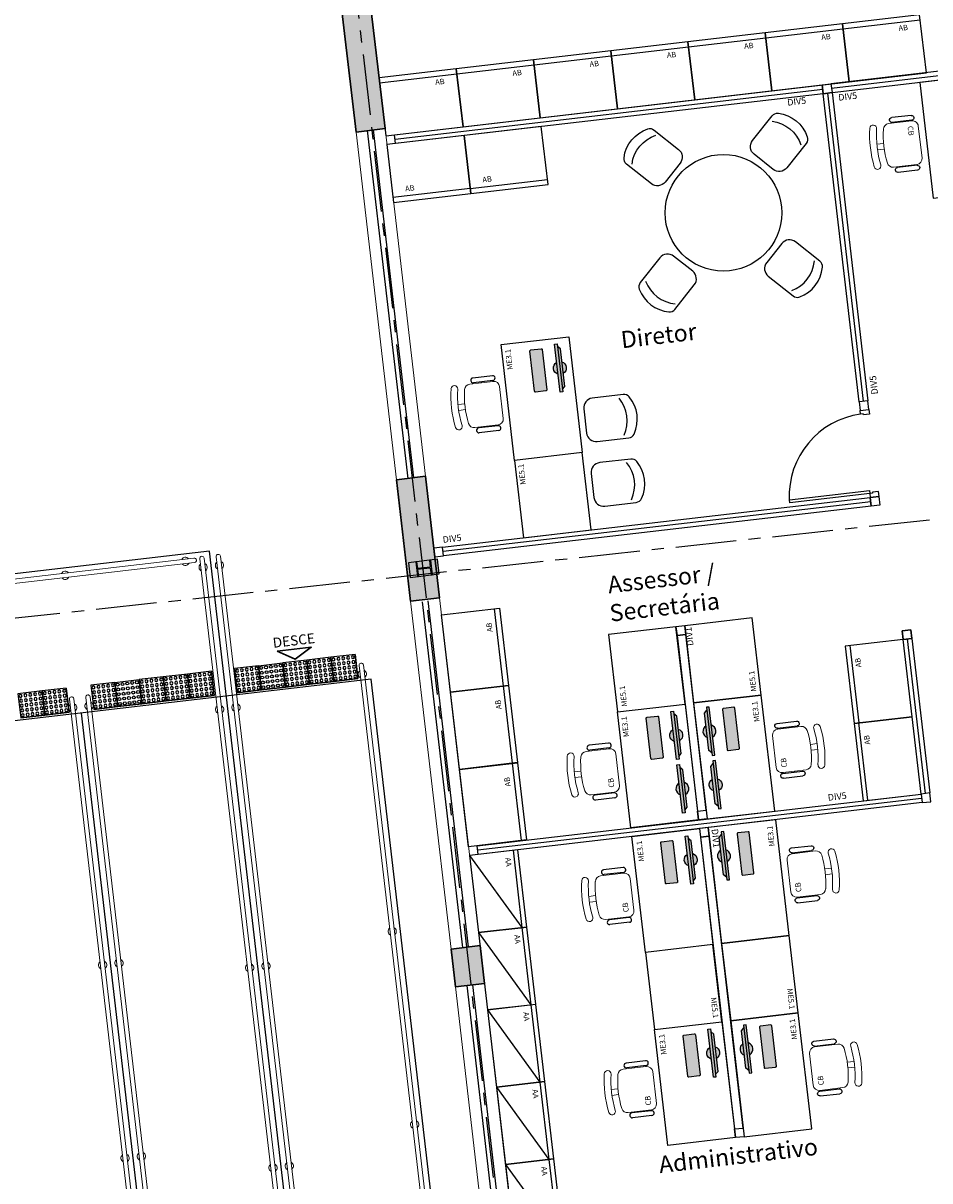
# Model space of a CAD drawing. Units: millimetres. Extents: x 1839 to 3816, y 1121 to 2939.
# Drawn here: x 2745 to 2754, y 2154 to 2166 of the extents above; entities that cross this region are included whole.
import ezdxf
from ezdxf.enums import TextEntityAlignment as Align

# ---------------------------------------------------------------- set-up
doc = ezdxf.new("R2010")
doc.units = ezdxf.units.MM
for name, pattern in [('DASHED2', [0.375, 0.25, -0.125]), ('LIN0', [0]), ('PL-POUSO-ARQ-EIXO$0$CENTER', [2, 1.25, -0.25, 0.25, -0.25])]:
    doc.linetypes.add(name, pattern=pattern)
for name, color, linetype, lineweight in [('3', 3, 'Continuous', 30), ('Alvenaria', 5, 'Continuous', 30), ('MURO', 3, 'LIN0', 9)]:
    doc.layers.add(name, color=color, linetype=linetype, lineweight=lineweight)
for name, color, linetype in [('_ARQ_DIV_INTERNA', 2, 'Continuous'), ('_ARQ_MOB', 8, 'Continuous'), ('_ARQ_VISTA02', 2, 'Continuous'), ('AR-DIVISÓRIA', 2, 'Continuous'), ('AR-ESPECIFICAÇÕES', 1, 'Continuous'), ('ARQ-___-___-LIN-vistas0', 8, 'Continuous'), ('ARQ-esquadrias', 2, 'Continuous'), ('ARQ-LINHA GROSSA', 4, 'Continuous'), ('ARQ-MOB', 1, 'Continuous'), ('ARQ-mobiliario', 1, 'Continuous'), ('arq-Portas', 3, 'Continuous'), ('ARQ-Z-TXT-re100', 2, 'Continuous'), ('cota', 1, 'Continuous'), ('EIXO$0$A-EIXOS-PRI', 252, 'PL-POUSO-ARQ-EIXO$0$CENTER'), ('EQUIPAMENTOS ATRIBUTADOS V1', 7, 'Continuous'), ('EQUIPAMENTOS ATRIBUTADOS V2', 6, 'Continuous'), ('Estrutura Metálica 2', 3, 'Continuous'), ('janela', 252, 'Continuous'), ('mobiliário atributado', 8, 'Continuous'), ('PROJECAO', 251, 'DASHED2'), ('TEXTOS', 2, 'Continuous')]:
    doc.layers.add(name, color=color, linetype=linetype)
doc.styles.add('100RE100', font='Arial.ttf', dxfattribs={"height": 0.25})
doc.styles.add('ARIAL', font='Arial.ttf')
doc.styles.add('ROMANS', font='romans', dxfattribs={"height": 0.2})

# ---------------------------------------------------------------- blocks, each defined once
blk = doc.blocks.new('A$C4A2A349F')
at = {"layer": 'ARQ-___-___-LIN-vistas0'}
for p, q in [((0, 0), (0, 0.25)), ((0, 0.25), (0.25, 0.25)), ((0.25, 0.25), (0, 0.25)), ((0.25, 0), (0.25, 0.25)), ((0.25, 0.25), (0.25, 0)), ((0.25, 0), (0, 0))]:
    blk.add_line(p, q, dxfattribs=at)
for centre in [(0.025, 0.225), (0.075, 0.225), (0.125, 0.225), (0.175, 0.225), (0.225, 0.225), (0.025, 0.175), (0.025, 0.125), (0.075, 0.175), (0.075, 0.125), (0.125, 0.175), (0.125, 0.125), (0.175, 0.175), (0.175, 0.125), (0.225, 0.175), (0.225, 0.125), (0.025, 0.075), (0.025, 0.025), (0.075, 0.075), (0.075, 0.025), (0.125, 0.075), (0.125, 0.025), (0.175, 0.075), (0.175, 0.025), (0.225, 0.075), (0.225, 0.025)]:
    blk.add_circle(centre, 0.015, dxfattribs=at)
blk = doc.blocks.new('dsgfhgf')
at = {"layer": 'ARQ-LINHA GROSSA'}
for p, q in [((40.928, 13.516), (41.08, 13.516)), ((40.928, 13.516), (40.928, 13.506)), ((40.928, 13.506), (40.999, 13.506)), ((40.999, 13.506), (40.999, 13.374)), ((41.009, 13.506), (41.08, 13.506)), ((41.009, 13.506), (41.009, 13.374)), ((41.08, 13.506), (41.08, 13.516)), ((40.928, 13.374), (40.999, 13.374)), ((40.928, 13.374), (40.928, 13.364)), ((40.928, 13.364), (41.08, 13.364)), ((41.009, 13.374), (41.08, 13.374)), ((41.08, 13.364), (41.08, 13.374))]:
    blk.add_line(p, q, dxfattribs=at)
blk = doc.blocks.new('SAPATA DE CANTO')
at = {"layer": 'Estrutura Metálica 2'}
h = blk.add_hatch(color=252, dxfattribs=at)
h.dxf.hatch_style = 1
h.paths.add_polyline_path([(778.35, -48.823), (778.276, -48.832), (778.294, -48.983), (778.367, -48.974)])
h.paths.add_polyline_path([(778.266, -48.833), (778.135, -48.849), (778.143, -48.919), (778.274, -48.904)])
h.paths.add_polyline_path([(778.125, -48.85), (778.052, -48.859), (778.069, -49.01), (778.143, -49.001)])
h.paths.add_polyline_path([(778.275, -48.914), (778.144, -48.929), (778.153, -49), (778.284, -48.984)])
h = blk.add_hatch(color=252, dxfattribs=at)
h.dxf.hatch_style = 1
h.paths.add_polyline_path([(778.275, -48.914), (778.284, -48.984), (778.294, -48.983), (778.276, -48.832), (778.266, -48.833), (778.274, -48.904), (778.143, -48.919), (778.135, -48.849), (778.125, -48.85), (778.143, -49.001), (778.153, -49), (778.144, -48.929)])
blk.add_lwpolyline([(778.35, -48.823), (778.052, -48.859), (778.069, -49.01), (778.367, -48.974), (778.35, -48.823)], dxfattribs=at)
at = {"layer": 'Estrutura Metálica 2', "rotation": 96.73202852338235}
blk.add_blockref('dsgfhgf', (796.364, -88.062), dxfattribs=at)
blk = doc.blocks.new('CF')
at = {"layer": '_ARQ_MOB'}
for p, q in [((-0.225, 0.421), (-0.225, 0.1)), ((0.225, 0.1), (0.225, 0.426)), ((-0.125, 0), (0.125, 0))]:
    blk.add_line(p, q, dxfattribs=at)
for centre, radius, start, end in [((-0.155, 0.421), 0.07, 123.0538, 180.01), ((0.004, 0.176), 0.362, 58.8407, 123.0538), ((0.155, 0.426), 0.07, 0.01, 58.8407), ((0.004, 0.071), 0.362, 58.8407, 123.0538), ((-0.125, 0.1), 0.1, 180.01, 270.01), ((0.125, 0.1), 0.1, 270.01, 0.01)]:
    blk.add_arc(centre, radius, start, end, dxfattribs=at)
blk = doc.blocks.new('COMPUTADOR')
at = {"layer": 'EQUIPAMENTOS ATRIBUTADOS V2'}
blk.add_hatch(color=255, dxfattribs=at).paths.add_polyline_path([(24.6, 10.2), (21.8, 10.2), (19, 13), (5.7, 13, 0.644926), (-6.4, 13), (-19.7, 13), (-22.4, 10.2), (-25.2, 10.2), (-25.2, 7.5), (-6.4, 7.5, 0.644926), (5.7, 7.5), (24.6, 7.5)])
h = blk.add_hatch(color=255, dxfattribs=at)
edge = h.paths.add_edge_path()
edge.add_ellipse((20.5, -17.5), major_axis=(0, 0.996), ratio=1, start_angle=180, end_angle=270)
edge.add_line((21.5, -17.5), (21.5, -6.8))
edge.add_ellipse((20.5, -6.8), major_axis=(0, 0.996), ratio=1, start_angle=270, end_angle=360)
edge.add_line((20.5, -5.8), (-21.1, -5.8))
edge.add_ellipse((-21.1, -6.8), major_axis=(0, 0.996), ratio=1, start_angle=360, end_angle=450)
edge.add_line((-22.1, -6.8), (-22.1, -17.5))
edge.add_ellipse((-21.1, -17.5), major_axis=(0, 0.996), ratio=1, start_angle=90, end_angle=180)
edge.add_line((-21.1, -18.4), (20.5, -18.4))
at = {"layer": 'EQUIPAMENTOS ATRIBUTADOS V1'}
for points in [[(-22.4, 10.2), (-19.7, 13), (19, 13), (21.8, 10.2)], [(-25.2, 10.2), (-25.2, 7.5), (24.6, 7.5), (24.6, 10.2)]]:
    blk.add_lwpolyline(points, close=True, dxfattribs=at)
at = {"layer": 'EQUIPAMENTOS ATRIBUTADOS V1', "extrusion": (-2.7133e-15, 1.29643e-14, -1)}
blk.add_lwpolyline([(-20.5, -18.4, -0.414214), (-21.5, -17.5), (-21.5, -6.8, -0.414214), (-20.5, -5.8), (21.1, -5.8, -0.414214), (22.1, -6.8), (22.1, -17.5, -0.414214), (21.1, -18.4)], format="xyb", close=True, dxfattribs=at)
at = {"layer": 'EQUIPAMENTOS ATRIBUTADOS V1'}
for start, end in [(24.362, 155.638), (204.362, 335.638)]:
    blk.add_arc((-0.3, 10.2), 6.64, start, end, dxfattribs=at)
at = {"layer": 'EQUIPAMENTOS ATRIBUTADOS V2', "style": 'ROMANS', "flags": 1}
blk.add_attdef('EQUIPAMENTO', (-58.4, -7.6), '', height=12.5, dxfattribs=at)
blk = doc.blocks.new('cadeiracombraço')
at = {"layer": '_ARQ_MOB'}
for p, q in [((-0.085, -0.079), (0.117, -0.079)), ((-0.085, -0.129), (0.117, -0.129)), ((-0.085, -0.137), (-0.085, -0.129)), ((0.036, -0.137), (0.036, -0.129)), ((-0.085, -0.587), (-0.085, -0.596)), ((0.036, -0.587), (0.036, -0.596)), ((-0.085, -0.596), (0.117, -0.596)), ((-0.085, -0.646), (0.117, -0.646))]:
    blk.add_line(p, q, dxfattribs=at)
at = {"layer": '_ARQ_MOB', "lineweight": 13}
for p, q in [((-0.145, -0.197), (-0.145, -0.527)), ((0.156, -0.137), (-0.085, -0.137)), ((0.231, -0.332), (0.3, -0.332)), ((0.231, -0.392), (0.3, -0.392)), ((-0.085, -0.587), (0.156, -0.587))]:
    blk.add_line(p, q, dxfattribs=at)
at = {"layer": '_ARQ_MOB'}
for centre, start, end in [((-0.085, -0.104), 90, 270), ((0.117, -0.104), 270, 90), ((-0.085, -0.621), 90, 270), ((0.117, -0.621), 270, 90)]:
    blk.add_arc(centre, 0.025, start, end, dxfattribs=at)
at = {"layer": '_ARQ_MOB', "lineweight": 13}
for centre, radius, start, end in [((-0.085, -0.197), 0.06, 90, 180), ((0.156, -0.197), 0.06, 10.0922, 90), ((-0.771, -0.362), 1.002, 349.9078, 10.0922), ((0.319, -0.168), 0.035, 10.0922, 190.0922), ((-0.771, -0.362), 1.072, 349.9078, 10.0922), ((-0.771, -0.362), 1.142, 349.9078, 10.0922), ((-0.085, -0.527), 0.06, 180, 270), ((0.156, -0.527), 0.06, 270, 349.9078), ((0.319, -0.556), 0.035, 169.9078, 349.9078)]:
    blk.add_arc(centre, radius, start, end, dxfattribs=at)
blk = doc.blocks.new('heahaeh')
at = {"layer": 'arq-Portas', "color": 2}
for p, q in [((0.003, 0), (0.053, 0)), ((0.003, -0.09), (0.003, 0)), ((0.053, 0), (0.053, -0.063)), ((0.853, 0), (0.853, -0.063)), ((0.903, 0), (0.853, 0)), ((0.903, 0), (0.903, -0.09)), ((0.042, -0.09), (0.003, -0.09)), ((0.053, -0.063), (0.042, -0.063)), ((0.042, -0.063), (0.042, -0.09)), ((0.832, -0.92), (0.832, -0.09)), ((0.832, -0.09), (0.863, -0.09)), ((0.853, -0.063), (0.863, -0.063)), ((0.863, -0.063), (0.863, -0.09)), ((0.863, -0.09), (0.903, -0.09)), ((0.863, -0.09), (0.863, -0.92)), ((0.863, -0.92), (0.832, -0.92)), ((0.863, -0.92), (0.832, -0.92))]:
    blk.add_line(p, q, dxfattribs=at)
at = {"layer": 'arq-Portas', "color": 1}
blk.add_ellipse((0.881, -0.083), major_axis=(-0.581, 0.611), ratio=0.991605, start_param=0.823309, end_param=2.318284, dxfattribs=at)
blk = doc.blocks.new('gwgw')
at = {"layer": 'EQUIPAMENTOS ATRIBUTADOS V2'}
blk.add_hatch(color=255, dxfattribs=at).paths.add_polyline_path([(0.498, -0.027), (0.47, -0.027), (0.442, -0.055), (0.309, -0.055, -0.644926), (0.188, -0.055), (0.055, -0.055), (0.028, -0.027), (0, -0.027), (0, 0), (0.188, 0, -0.644926), (0.309, 0), (0.498, 0)])
at = {"layer": 'EQUIPAMENTOS ATRIBUTADOS V1'}
for points in [[(0, -0.027), (0, 0), (0.498, 0), (0.498, -0.027)], [(0.028, -0.027), (0.055, -0.055), (0.442, -0.055), (0.47, -0.027)]]:
    blk.add_lwpolyline(points, close=True, dxfattribs=at)
for start, end in [(24.362, 155.638), (204.362, 335.638)]:
    blk.add_arc((0.249, -0.027), 0.0664, start, end, dxfattribs=at)
blk = doc.blocks.new('AB')
at = {"layer": '_ARQ_MOB'}
blk.add_line((0, 0.55), (-0.8, 0.55), dxfattribs=at)
blk.add_lwpolyline([(-0.8, 0.6), (0, 0.6), (0, 0), (-0.8, 0)], close=True, dxfattribs=at)
blk = doc.blocks.new('AA')
at = {"layer": '_ARQ_MOB'}
for p in [(0, 0.45), (0, 0)]:
    blk.add_line(p, (-0.8, 0.45), dxfattribs=at)
blk.add_lwpolyline([(-0.8, 0.5), (0, 0.5), (0, 0), (-0.8, 0)], close=True, dxfattribs=at)

msp = doc.modelspace()

# ---------------------------------------------------------------- hatches: boundary and pattern name
at = {"layer": 'PROJECAO', "lineweight": 0}
h = msp.add_hatch(color=252, dxfattribs=at)
h.dxf.hatch_style = 1
h.paths.add_polyline_path([(2746.043, 2182.784), (2745.873, 2182.764), (2745.95, 2182.098), (2746.12, 2182.118)])
h.paths.add_polyline_path([(2746.171, 2182.799), (2746.043, 2182.784), (2746.12, 2182.118), (2746.25, 2182.133), (2746.24, 2182.21), (2746.241, 2182.21)])
h.paths.add_polyline_path([(2746.25, 2182.133), (2746.12, 2182.118), (2746.128, 2182.046), (2746.259, 2182.061)])
h.paths.add_polyline_path([(2746.12, 2182.118), (2745.95, 2182.098), (2745.958, 2182.026), (2746.128, 2182.046)])
h.paths.add_polyline_path([(2746.432, 2180.571), (2746.301, 2180.556), (2746.305, 2180.522), (2746.437, 2180.537)])
h.paths.add_polyline_path([(2746.301, 2180.556), (2746.132, 2180.536), (2746.132, 2180.536), (2746.152, 2180.363), (2746.177, 2180.365), (2746.161, 2180.505), (2746.305, 2180.522)])
h.paths.add_polyline_path([(2746.327, 2180.336), (2746.323, 2180.371), (2746.179, 2180.354), (2746.177, 2180.365), (2746.152, 2180.363), (2746.158, 2180.316)])
h.paths.add_polyline_path([(2746.459, 2180.352), (2746.455, 2180.386), (2746.323, 2180.371), (2746.327, 2180.336)])
h.paths.add_polyline_path([(2747.587, 2170.631), (2747.454, 2170.615), (2747.479, 2170.403), (2747.612, 2170.418)])
h.paths.add_polyline_path([(2747.454, 2170.615), (2747.289, 2170.596), (2747.314, 2170.385), (2747.479, 2170.403)])
h.paths.add_polyline_path([(2747.479, 2170.403), (2747.314, 2170.385), (2747.329, 2170.249), (2747.494, 2170.268)])
h.paths.add_polyline_path([(2747.612, 2170.418), (2747.479, 2170.403), (2747.494, 2170.268), (2747.627, 2170.283)])
h.paths.add_polyline_path([(2748.044, 2166.707), (2747.909, 2166.692), (2748.095, 2165.086), (2748.231, 2165.102)])
h.paths.add_polyline_path([(2747.909, 2166.692), (2747.746, 2166.673), (2747.933, 2165.067), (2748.095, 2165.086)])
h.paths.add_polyline_path([(2748.647, 2161.526), (2748.51, 2161.51), (2748.625, 2160.521), (2748.762, 2160.536)])
h.paths.add_polyline_path([(2748.51, 2161.51), (2748.349, 2161.491), (2748.464, 2160.504), (2748.625, 2160.521)])
h.paths.add_polyline_path([(2748.625, 2160.521), (2748.464, 2160.504), (2748.494, 2160.241), (2748.655, 2160.26)])
h.paths.add_polyline_path([(2748.762, 2160.536), (2748.625, 2160.521), (2748.655, 2160.26), (2748.792, 2160.276)])
h.paths.add_polyline_path([(2749.07, 2156.684), (2748.911, 2156.665), (2748.957, 2156.275), (2749.115, 2156.294)])
h.paths.add_polyline_path([(2749.209, 2156.7), (2749.07, 2156.684), (2749.115, 2156.294), (2749.254, 2156.31)])
h.paths.add_polyline_path([(2749.525, 2152.76), (2749.367, 2152.742), (2749.508, 2151.534), (2749.665, 2151.552)])
h.paths.add_polyline_path([(2749.665, 2152.776), (2749.525, 2152.76), (2749.665, 2151.552), (2749.806, 2151.568)])

# ---------------------------------------------------------------- linework, layer by layer
at = {"color": 33}
for p, q in [((2746.425, 2160.756), (2743.445, 2160.409, 0)), ((2747.361, 2152.71, 0), (2746.425, 2160.756, 0)), ((2748.088, 2159.439, 0), (2743.618, 2158.919, 0)), ((2749.025, 2151.394, 0), (2748.088, 2159.439, 0)), ((2746.045, 2151.047, 0), (2745.108, 2159.092, 0))]:
    msp.add_line(p, q, dxfattribs=at)
at = {"layer": '3', "elevation": 0}
msp.add_lwpolyline([(2747.121, 2159.728), (2747.471, 2159.768), (2747.308, 2159.647)], close=True, dxfattribs=at)
at = {"layer": '_ARQ_DIV_INTERNA'}
for points in [[(2751.325, 2159.9), (2751.315, 2159.99), (2751.225, 2159.979), (2751.236, 2159.89)], [(2751.446, 2158.082), (2751.536, 2158.092), (2751.325, 2159.9), (2751.236, 2159.89)], [(2751.546, 2158.003), (2751.457, 2157.993), (2751.446, 2158.082), (2751.536, 2158.092)]]:
    msp.add_lwpolyline(points, close=True, dxfattribs=at)
at = {"layer": '_ARQ_DIV_INTERNA', "elevation": 0}
for points in [[(2751.567, 2157.824), (2751.557, 2157.914), (2751.467, 2157.903), (2751.478, 2157.814)], [(2751.827, 2154.814), (2751.916, 2154.824), (2751.567, 2157.824), (2751.478, 2157.814)], [(2751.916, 2154.824), (2751.927, 2154.735), (2751.837, 2154.725), (2751.827, 2154.814)]]:
    msp.add_lwpolyline(points, close=True, dxfattribs=at)
at = {"layer": '_ARQ_VISTA02', "lineweight": 5}
for p, q in [((2748.647, 2161.526), (2748.231, 2165.102)), ((2747.933, 2165.067), (2748.349, 2161.491)), ((2748.494, 2160.241), (2748.911, 2156.665)), ((2749.209, 2156.7), (2748.792, 2160.276)), ((2749.367, 2152.742), (2748.957, 2156.275)), ((2749.665, 2152.776), (2749.254, 2156.31))]:
    msp.add_line(p, q, dxfattribs=at)
at = {"layer": 'Alvenaria'}
for p, q in [((2747.933, 2165.067), (2747.746, 2166.673)), ((2748.231, 2165.102), (2748.044, 2166.707)), ((2748.231, 2165.102), (2747.933, 2165.067)), ((2748.647, 2161.526), (2748.349, 2161.491)), ((2748.792, 2160.276), (2748.647, 2161.526)), ((2748.494, 2160.241), (2748.349, 2161.491)), ((2748.792, 2160.276), (2748.494, 2160.241)), ((2749.209, 2156.7), (2748.911, 2156.665)), ((2748.957, 2156.276), (2748.911, 2156.665)), ((2749.254, 2156.31), (2749.209, 2156.7)), ((2748.957, 2156.275), (2749.254, 2156.31))]:
    msp.add_line(p, q, dxfattribs=at)
at = {"layer": 'AR-DIVISÓRIA', "color": 1, "ltscale": 0.501}
for p, q in [((2755.494, 2165.828), (2752.825, 2165.516)), ((2748.334, 2164.993), (2752.736, 2165.506)), ((2753.155, 2162.298), (2752.786, 2165.466)), ((2753.23, 2161.264), (2748.828, 2160.752)), ((2753.792, 2158.264), (2753.607, 2159.854)), ((2753.753, 2158.214), (2749.185, 2157.683))]:
    msp.add_line(p, q, dxfattribs=at)
at = {"layer": 'AR-DIVISÓRIA', "color": 3, "ltscale": 0.501, "elevation": 0}
for points in [[(2752.82, 2165.561), (2752.831, 2165.472), (2755.5, 2165.784), (2755.489, 2165.873)], [(2752.731, 2165.551), (2752.82, 2165.561), (2752.831, 2165.472), (2752.741, 2165.461)], [(2748.339, 2164.949), (2748.329, 2165.038), (2752.731, 2165.551), (2752.741, 2165.461)], [(2752.741, 2165.461), (2752.831, 2165.472), (2753.2, 2162.303), (2753.11, 2162.293)], [(2753.21, 2162.214), (2753.2, 2162.303), (2753.11, 2162.293), (2753.121, 2162.203)], [(2753.225, 2161.309), (2753.314, 2161.32), (2753.324, 2161.23), (2753.235, 2161.22)]]:
    msp.add_lwpolyline(points, close=True, dxfattribs=at)
at = {"layer": 'AR-DIVISÓRIA', "color": 3, "ltscale": 0.501}
for points in [[(2748.833, 2160.707), (2748.822, 2160.797), (2753.225, 2161.309), (2753.235, 2161.22)], [(2748.822, 2160.797), (2748.733, 2160.786), (2748.743, 2160.697), (2748.833, 2160.707)], [(2753.552, 2159.938), (2753.641, 2159.948), (2753.652, 2159.859), (2753.562, 2159.848)], [(2753.552, 2159.938), (2753.641, 2159.948), (2753.652, 2159.859), (2753.562, 2159.848)], [(2753.562, 2159.848), (2753.552, 2159.938), (2753.641, 2159.948), (2753.652, 2159.859)], [(2753.562, 2159.848), (2753.652, 2159.859), (2753.641, 2159.948), (2753.552, 2159.938)], [(2753.562, 2159.848), (2753.652, 2159.859), (2753.837, 2158.27), (2753.747, 2158.259)], [(2749.19, 2157.638), (2749.18, 2157.727), (2753.747, 2158.259), (2753.758, 2158.17)], [(2753.758, 2158.17), (2753.847, 2158.18), (2753.837, 2158.27), (2753.747, 2158.259)]]:
    msp.add_lwpolyline(points, close=True, dxfattribs=at)
at = {"layer": 'ARQ-MOB'}
msp.add_circle((2751.713, 2164.236), 0.6, dxfattribs=at)
at = {"layer": 'ARQ-mobiliario', "elevation": 0}
for points in [[(2754.569, 2164.466), (2754.43, 2165.658), (2753.735, 2165.577), (2753.873, 2164.385)], [(2751.557, 2157.914), (2751.695, 2156.722), (2752.391, 2156.803), (2752.252, 2157.994)], [(2751.467, 2157.903), (2751.606, 2156.711), (2750.911, 2156.63), (2750.772, 2157.822)], [(2751.695, 2156.722), (2751.788, 2155.927), (2752.483, 2156.008), (2752.391, 2156.803)], [(2750.911, 2156.63), (2751.003, 2155.836), (2751.698, 2155.917), (2751.606, 2156.711)], [(2751.698, 2155.917), (2751.837, 2154.725), (2751.142, 2154.644), (2751.003, 2155.836)], [(2751.788, 2155.927), (2751.927, 2154.735), (2752.622, 2154.816), (2752.483, 2156.008)]]:
    msp.add_lwpolyline(points, close=True, dxfattribs=at)
at = {"layer": 'ARQ-mobiliario'}
for points in [[(2750.121, 2162.961), (2750.26, 2161.77), (2749.565, 2161.689), (2749.426, 2162.881)], [(2750.353, 2160.975), (2750.26, 2161.77), (2749.565, 2161.689), (2749.657, 2160.894)], [(2750.53, 2159.898), (2750.623, 2159.104), (2751.318, 2159.184), (2751.225, 2159.979)], [(2751.315, 2159.99), (2751.407, 2159.195), (2752.103, 2159.276), (2752.01, 2160.07)], [(2751.407, 2159.195), (2751.546, 2158.003), (2752.241, 2158.084), (2752.103, 2159.276)], [(2751.318, 2159.184), (2751.457, 2157.993), (2750.761, 2157.912), (2750.623, 2159.104)]]:
    msp.add_lwpolyline(points, close=True, dxfattribs=at)
at = {"layer": 'cota'}
msp.add_arc((2661.972, 1868.045), 291.138, 66.48317, 81.24042, dxfattribs=at)
at = {"layer": 'EIXO$0$A-EIXOS-PRI', "ltscale": 0.5}
for p, q in [((2743.627, 2203.61), (2751.259, 2137.806)), ((2684.605, 2153.667), (2780.369, 2163.919))]:
    msp.add_line(p, q, dxfattribs=at)
at = {"layer": 'janela'}
for p, q in [((2748.468, 2161.505), (2748.052, 2165.081)), ((2748.528, 2161.512), (2748.111, 2165.088)), ((2749.03, 2156.679), (2748.616, 2160.237)), ((2749.089, 2156.686), (2748.675, 2160.245)), ((2749.487, 2152.755), (2749.075, 2156.289)), ((2749.546, 2152.762), (2749.135, 2156.296))]:
    msp.add_line(p, q, dxfattribs=at)
at = {"layer": 'MURO', "elevation": 0}
for points in [[(2746.265, 2160.684), (2743.611, 2160.375)], [(2747.275, 2152.527), (2746.326, 2160.679)], [(2746.37, 2160.684), (2747.319, 2152.533)], [(2746.494, 2160.698), (2747.443, 2152.547)], [(2747.487, 2152.552), (2746.538, 2160.704)], [(2743.616, 2160.331), (2746.27, 2160.64)], [(2748.915, 2151.413), (2747.964, 2159.58)], [(2748.008, 2159.586), (2748.959, 2151.418)], [(2745.152, 2159.253), (2746.103, 2151.086)], [(2746.147, 2151.091), (2745.196, 2159.258)], [(2745.781, 2152.388), (2744.984, 2159.233)], [(2745.029, 2159.239), (2745.826, 2152.393)]]:
    msp.add_lwpolyline(points, dxfattribs=at)
at = {"layer": 'MURO'}
for centre, radius, start, end in [((2746.177, 2160.652, 0), 0.0424, 38.5289, 154.7504), ((2746.268, 2160.662, 0), 0.0224, 276.6397, 96.6397), ((2746.348, 2160.681, 0), 0.0224, 6.6397, 186.6397), ((2746.516, 2160.701, 0), 0.0224, 6.6397, 186.6397), ((2746.177, 2160.652, 0), 0.0424, 218.5289, 334.7504), ((2746.359, 2160.591, 0), 0.0424, 128.5289, 244.7504), ((2746.359, 2160.591, 0), 0.0424, 308.5289, 64.7504), ((2746.527, 2160.61, 0), 0.0424, 128.5289, 244.7504), ((2746.527, 2160.61, 0), 0.0424, 308.5289, 64.7504), ((2744.94, 2160.508, 0), 0.0424, 38.5289, 154.7504), ((2744.94, 2160.508, 0), 0.0424, 218.5289, 334.7504), ((2747.986, 2159.583), 0.0224, 6.6397, 186.6397), ((2747.997, 2159.493), 0.0424, 128.5289, 244.7504), ((2747.997, 2159.493), 0.0424, 308.5289, 64.7504), ((2745.006, 2159.236, 0), 0.0224, 6.6397, 186.6397), ((2745.174, 2159.256, 0), 0.0224, 6.6397, 186.6397), ((2745.017, 2159.146, 0), 0.0424, 128.5289, 244.7504), ((2745.017, 2159.146, 0), 0.0424, 308.5289, 64.7504), ((2745.185, 2159.165, 0), 0.0424, 128.5289, 244.7504), ((2745.185, 2159.165, 0), 0.0424, 308.5289, 64.7504), ((2746.529, 2159.129, 0), 0.0424, 128.5289, 244.7504), ((2746.529, 2159.129, 0), 0.0424, 308.5289, 64.7504), ((2746.697, 2159.149, 0), 0.0424, 128.5289, 244.7504), ((2746.697, 2159.149, 0), 0.0424, 308.5289, 64.7504), ((2748.305, 2156.847, 0), 0.0424, 128.5289, 244.7504), ((2748.305, 2156.847, 0), 0.0424, 308.5289, 64.7504), ((2745.325, 2156.5), 0.0424, 128.5289, 244.7504), ((2745.325, 2156.5), 0.0424, 308.5289, 64.7504), ((2745.493, 2156.52), 0.0424, 128.5289, 244.7504), ((2745.493, 2156.52), 0.0424, 308.5289, 64.7504), ((2746.838, 2156.472, 0), 0.0424, 308.5289, 64.7504), ((2747.006, 2156.491, 0), 0.0424, 128.5289, 244.7504), ((2747.006, 2156.491, 0), 0.0424, 308.5289, 64.7504), ((2746.838, 2156.472, 0), 0.0424, 128.5289, 244.7504), ((2748.536, 2154.86, 0), 0.0424, 128.5289, 244.7504), ((2748.536, 2154.86, 0), 0.0424, 308.5289, 64.7504), ((2745.556, 2154.514), 0.0424, 128.5289, 244.7504), ((2745.556, 2154.514), 0.0424, 308.5289, 64.7504), ((2745.724, 2154.533), 0.0424, 128.5289, 244.7504), ((2745.724, 2154.533), 0.0424, 308.5289, 64.7504), ((2747.078, 2154.415, 0), 0.0424, 128.5289, 244.7504), ((2747.078, 2154.415, 0), 0.0424, 308.5289, 64.7504), ((2747.246, 2154.435, 0), 0.0424, 128.5289, 244.7504), ((2747.246, 2154.435, 0), 0.0424, 308.5289, 64.7504)]:
    msp.add_arc(centre, radius, start, end, dxfattribs=at)
at = {"layer": 'PROJECAO', "color": 7, "linetype": 'ByBlock', "lineweight": 0}
for p, q in [((2748.647, 2161.526), (2748.231, 2165.102)), ((2747.933, 2165.067), (2748.349, 2161.491))]:
    msp.add_line(p, q, dxfattribs=at)

# ---------------------------------------------------------------- block references
at = {"layer": '_ARQ_MOB', "linetype": 'Continuous', "xscale": -1}
for p, rotation in [((2753.552, 2165.307, 0), 6.639822912021414), ((2752.424, 2158.353, 0), 186.6398229120214), ((2752.573, 2157.072, 0), 186.6398229120214), ((2752.804, 2155.085, 0), 186.6398229120214)]:
    msp.add_blockref('cadeiracombraço', p, dxfattribs=dict(at, rotation=rotation))
at = {"layer": '_ARQ_MOB', "linetype": 'Continuous'}
for p, rotation in [((2749.326, 2161.909, 0), 186.6398229120214), ((2750.522, 2158.132, 0), 186.6398229120214), ((2750.671, 2156.851, 0), 186.6398229120212), ((2750.903, 2154.864, 0), 186.6398229120212)]:
    msp.add_blockref('cadeiracombraço', p, dxfattribs=dict(at, rotation=rotation))
at = {"layer": 'ARQ-___-___-LIN-vistas0', "extrusion": (-1.49291e-09, 1.51022e-09, 1), "rotation": 276.6396715343384}
for p in [(2746.929, 2159.578, 0), (2745.452, 2159.406, 0)]:
    msp.add_blockref('A$C4A2A349F', p, dxfattribs=at)
at = {"layer": 'ARQ-___-___-LIN-vistas0', "extrusion": (-1.81276e-09, 1.1061e-09, 1), "xscale": -1, "rotation": 186.6396715343384}
for p in [(2747.178, 2159.607, 0), (2747.426, 2159.636, 0), (2747.674, 2159.665, 0), (2745.949, 2159.464, 0), (2746.197, 2159.493, 0), (2746.681, 2159.549, 0), (2745.204, 2159.377, 0), (2745.7, 2159.435, 0), (2744.453, 2159.29, 0), (2744.702, 2159.319, 0)]:
    msp.add_blockref('A$C4A2A349F', p, dxfattribs=at)
at = {"layer": 'ARQ-esquadrias', "lineweight": 0, "rotation": 276.6398229121662}
msp.add_blockref('heahaeh', (2753.21, 2162.217), dxfattribs=at)
at = {"layer": 'ARQ-MOB', "rotation": 96.63982291202142}
msp.add_blockref('gwgw', (2751.293, 2158.063, 0), dxfattribs=at)
at = {"layer": 'ARQ-MOB', "xscale": -1, "rotation": 276.6398229120214}
msp.add_blockref('gwgw', (2751.689, 2158.109, 0), dxfattribs=at)
at = {"layer": 'ARQ-mobiliario', "xscale": -1}
for name, p, rotation in [('AB', (2753.007, 2165.583), 6.639822912021414), ('AB', (2752.212, 2165.49), 6.639822912021414), ('AB', (2751.418, 2165.398), 6.639822912021414), ('AB', (2750.623, 2165.305), 6.639822912021414), ('AB', (2749.034, 2165.12), 6.639822912021414), ('AB', (2749.828, 2165.213), 6.639822912021414), ('AB', (2748.239, 2165.028), 6.639822912021414), ('AB', (2749.839, 2165.123), 186.6398229120214), ('AB', (2749.044, 2165.031), 186.6398229120214), ('AB', (2753.655, 2159.054), 96.63982291202142), ('AB', (2753.747, 2158.259), 96.63982291202142), ('AA', (2749.101, 2157.628), 276.6398229064922), ('AA', (2749.193, 2156.833), 276.6398229064922), ('AA', (2749.286, 2156.038), 276.6398229064922), ('AA', (2749.378, 2155.244), 276.6398229064922), ('AA', (2749.471, 2154.449), 276.6398229064922)]:
    msp.add_blockref(name, p, dxfattribs=dict(at, rotation=rotation))
at = {"layer": 'ARQ-mobiliario', "rotation": 276.6398229120214}
for p in [(2748.905, 2159.306), (2748.998, 2158.512), (2749.09, 2157.717)]:
    msp.add_blockref('AB', p, dxfattribs=at)
at = {"layer": 'EQUIPAMENTOS ATRIBUTADOS V2', "yscale": 0.00999999999976353}
for p, xscale, zscale, rotation in [((2749.929, 2162.632, 0), -0.00999999999976353, 0.009999999999763531, 276.6398229120214), ((2751.67, 2158.918, 0), 0.00999999999976353, 0.00999999999976353, 96.63982291202142), ((2751.126, 2158.855, 0), -0.00999999999976353, 0.009999999999763531, 276.6398229120214), ((2751.275, 2157.574, 0), -0.00999999999976353, 0.009999999999763531, 276.6398229120214), ((2751.82, 2157.637, 0), 0.00999999999976353, 0.00999999999976353, 96.63982291202139), ((2752.051, 2155.65, 0), 0.00999999999976353, 0.00999999999976353, 96.63982291202139), ((2751.506, 2155.587, 0), -0.00999999999976353, 0.009999999999763531, 276.6398229120214)]:
    msp.add_blockref('COMPUTADOR', p, dxfattribs=dict(at, xscale=xscale, zscale=zscale, rotation=rotation))
at = {"layer": 'Estrutura Metálica 2', "rotation": 180}
msp.add_blockref('SAPATA DE CANTO', (3526.841, 2111.664), dxfattribs=at)
at = {"layer": 'mobiliário atributado', "color": 252, "linetype": 'Continuous', "lineweight": 0, "xscale": -1}
for p, rotation in [((2752.127, 2164.76, 0), 321.6498229118019), ((2751.19, 2164.65, 0), 51.64982291177063)]:
    msp.add_blockref('CF', p, dxfattribs=dict(at, rotation=rotation))
at = {"layer": 'mobiliário atributado', "color": 252, "linetype": 'Continuous', "lineweight": 0}
for p, rotation in [((2752.236, 2163.822, 0), 231.6298229122099), ((2751.299, 2163.713, 0), 141.6298229122409), ((2750.29, 2162.095, 0), 276.6298229122409), ((2750.367, 2161.432, 0), 276.6298229122409)]:
    msp.add_blockref('CF', p, dxfattribs=dict(at, rotation=rotation))

# ---------------------------------------------------------------- texts
at = {"layer": 'AR-ESPECIFICAÇÕES', "color": 2, "style": 'ARIAL'}
for rotation, p in [(276.6398, (2753.608, 2165.126, 0)), (96.6398, (2752.368, 2158.535, 0)), (96.6398, (2750.591, 2158.328, 0)), (96.6398, (2752.517, 2157.254, 0)), (96.6398, (2750.74, 2157.047, 0)), (96.6398, (2752.748, 2155.267, 0)), (96.6398, (2750.971, 2155.06, 0))]:
    msp.add_text('CB', height=0.0562, rotation=rotation, dxfattribs=at).set_placement(p)
at = {"layer": 'AR-ESPECIFICAÇÕES', "color": 2, "attachment_point": 5, "style": 'ARIAL'}
for s, insert, char_height, width, rotation in [('AB', (2753.564, 2166.132, 0), 0.0562, 2.09749, 6.6398), ('AB', (2752.769, 2166.039, 0), 0.0562, 2.09749, 6.6398), ('AB', (2751.975, 2165.947, 0), 0.0562, 2.09749, 6.6398), ('AB', (2750.385, 2165.762, 0), 0.0562, 2.09749, 6.6398), ('AB', (2751.18, 2165.854, 0), 0.0562, 2.09749, 6.6398), ('AB', (2749.591, 2165.669, 0), 0.0562, 2.09749, 6.6398), ('AB', (2748.796, 2165.577, 0), 0.0562, 2.09749, 6.6398), ('DIV5', (2752.993, 2165.424, 0), 0.0675, 2.51698, 6.6398), ('DIV5', (2752.468, 2165.373, 0), 0.0675, 2.51698, 6.6398), ('AB', (2749.282, 2164.574, 0), 0.0562, 2.09749, 6.6398), ('AB', (2748.487, 2164.482, 0), 0.0562, 2.09749, 6.6398), ('ME3.1', (2749.513, 2162.729), 0.0562, 2.09749, 96.6398), ('DIV5', (2753.269, 2162.466, 0), 0.0675, 2.51698, 96.6398), ('ME5.1', (2749.647, 2161.547), 0.0562, 0.19224, 96.6398), ('DIV5', (2748.922, 2160.877, 0), 0.0675, 2.51698, 6.6398), ('AB', (2749.312, 2159.974, 0), 0.0562, 2.09749, 96.6398), ('DIV1', (2751.37, 2159.88, 0), 0.0675, 2.51698, 96.6398), ('AB', (2753.106, 2159.611, 0), 0.0562, 2.09749, 96.6398), ('ME5.1', (2752.021, 2159.42), 0.0562, 0.19224, 96.6398), ('ME5.1', (2750.69, 2159.265), 0.0562, 0.19224, 96.6398), ('AB', (2749.404, 2159.18, 0), 0.0562, 2.09749, 96.6398), ('ME3.1', (2752.053, 2159.108), 0.0562, 2.09749, 96.6398), ('ME3.1', (2750.709, 2158.952), 0.0562, 2.09749, 96.6398), ('AB', (2753.198, 2158.816, 0), 0.0562, 2.09749, 96.6398), ('AB', (2749.497, 2158.385, 0), 0.0562, 2.09749, 96.6398), ('DIV5', (2752.885, 2158.225, 0), 0.0675, 2.51698, 6.6398), ('DIV1', (2751.626, 2157.803, 0), 0.0675, 2.51698, 276.6398), ('ME3.1', (2752.208, 2157.828), 0.0562, 2.09749, 96.6398), ('ME3.1', (2750.865, 2157.671), 0.0562, 2.09749, 96.6398), ('AA', (2749.494, 2157.559), 0.0563, 0.19224, 276.6617), ('AA', (2749.587, 2156.765), 0.0563, 0.19224, 276.6617), ('ME5.1', (2751.616, 2156.061), 0.0562, 0.19224, 276.6398), ('ME5.1', (2752.401, 2156.152), 0.0562, 0.19224, 276.6398), ('AA', (2749.679, 2155.97), 0.0563, 0.19224, 276.6617), ('ME3.1', (2752.44, 2155.841), 0.0562, 2.09749, 96.6398), ('ME3.1', (2751.096, 2155.685), 0.0562, 2.09749, 96.6398), ('AA', (2749.772, 2155.175), 0.0563, 0.19224, 276.6617), ('AA', (2749.864, 2154.381), 0.0563, 0.19224, 276.6617)]:
    msp.add_mtext(s, dxfattribs=dict(at, insert=insert, char_height=char_height, width=width, rotation=rotation))
at = {"layer": 'ARQ-Z-TXT-re100', "char_height": 0.175, "attachment_point": 5, "rotation": 6.6398, "style": '100RE100'}
for s, width, insert in [('Diretor', 1.53929, (2751.047, 2162.974)), ('Assessor / Secretária', 2.25735, (2751.091, 2160.328)), ('Administrativo', 2.25735, (2751.866, 2154.541))]:
    msp.add_mtext_dynamic_manual_height_columns(s, width=width, gutter_width=7.3, heights=[0], dxfattribs=dict(at, insert=insert))
at = {"layer": 'TEXTOS', "style": 'ARIAL'}
msp.add_text('DESCE', height=0.1029, rotation=6.6397, dxfattribs=at).set_placement((2747.298, 2159.787), align=Align.CENTER)

doc.saveas('drawing.dxf')
